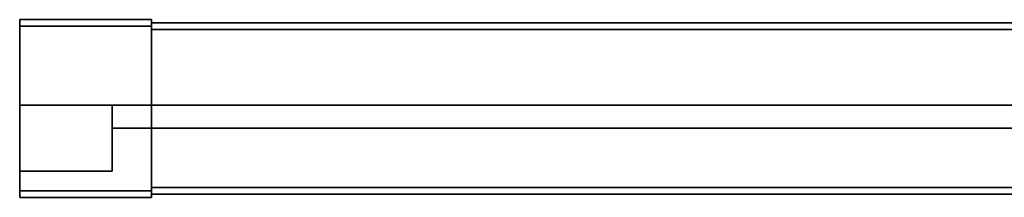
# Model space of a CAD drawing. Extents: x -0.69 to 0.69, y -0.98 to 0.
# Drawn here: x -0.69 to -0.39, y -0.98 to -0.93 of the extents above; entities that cross this region are included whole.
import ezdxf

# ---------------------------------------------------------------- set-up
doc = ezdxf.new("R2010")
doc.units = 0
for name, color, linetype in [('L26_PROFILE', 7, 'CONTINUOUS'), ('L27_PROFILE', 7, 'CONTINUOUS'), ('L30_HINGE', 7, 'CONTINUOUS'), ('L37_GLASSOUT', 7, 'CONTINUOUS'), ('L38_GLASSIN', 7, 'CONTINUOUS'), ('L39_GLASSRIM', 7, 'CONTINUOUS')]:
    doc.layers.add(name, color=color, linetype=linetype)

msp = doc.modelspace()

# ---------------------------------------------------------------- linework, layer by layer
at = {"layer": 'L26_PROFILE', "color": 8}
for points, invisible_edges in [([(-0.6515, -0.929, 1.924), (-0.6915, -0.930986, 1.924), (-0.6915, -0.929, 1.924), (-0.6515, -0.929, 1.924)], 9), ([(-0.6915, -0.930986, 1.924), (-0.6515, -0.929, 1.924), (-0.6515, -0.930986, 1.924), (-0.6915, -0.930986, 1.924)], 9), ([(-0.6915, -0.929, 1.925986), (-0.6515, -0.929, 1.924), (-0.6915, -0.929, 1.924), (-0.6915, -0.929, 1.925986)], 9), ([(-0.6515, -0.929, 1.924), (-0.6915, -0.929, 1.925986), (-0.6515, -0.929, 1.925986), (-0.6515, -0.929, 1.924)], 9), ([(-0.6915, -0.929, 1.998), (-0.6515, -0.929, 1.925986), (-0.6915, -0.929, 1.925986), (-0.6915, -0.929, 1.998)], 9), ([(-0.6515, -0.929, 1.925986), (-0.6915, -0.929, 1.998), (-0.6515, -0.929, 1.998), (-0.6515, -0.929, 1.925986)], 9), ([(-0.6915, -0.929, 2), (-0.6515, -0.929, 1.998), (-0.6915, -0.929, 1.998), (-0.6915, -0.929, 2)], 9), ([(-0.6515, -0.929, 1.998), (-0.6915, -0.929, 2), (-0.6515, -0.929, 2), (-0.6515, -0.929, 1.998)], 9), ([(-0.6515, -0.931, 2), (-0.6915, -0.929, 2), (-0.6915, -0.931, 2), (-0.6515, -0.931, 2)], 9), ([(-0.6915, -0.929, 2), (-0.6515, -0.931, 2), (-0.6515, -0.929, 2), (-0.6915, -0.929, 2)], 9), ([(-0.6915, -0.930986, 1.924), (-0.6915, -0.931, 2), (-0.6915, -0.929, 2), (-0.6915, -0.930986, 1.924)], 13), ([(-0.6915, -0.930986, 1.924), (-0.6915, -0.929, 2), (-0.6915, -0.929, 1.924), (-0.6915, -0.930986, 1.924)], 11), ([(-0.6915, -0.929, 1.924), (-0.6915, -0.929, 2), (-0.6915, -0.929, 1.998), (-0.6915, -0.929, 1.924)], 13), ([(-0.6915, -0.929, 1.924), (-0.6915, -0.929, 1.998), (-0.6915, -0.929, 1.925986), (-0.6915, -0.929, 1.924)], 9), ([(-0.6515, -0.930986, 1.924), (-0.6915, -0.981014, 1.924), (-0.6915, -0.930986, 1.924), (-0.6515, -0.930986, 1.924)], 9), ([(-0.6915, -0.981014, 1.924), (-0.6515, -0.930986, 1.924), (-0.6515, -0.981014, 1.924), (-0.6915, -0.981014, 1.924)], 9), ([(-0.6915, -0.981014, 1.924), (-0.6915, -0.981, 2), (-0.6915, -0.930986, 1.924), (-0.6915, -0.981014, 1.924)], 11), ([(-0.6915, -0.930986, 1.924), (-0.6915, -0.981, 2), (-0.6915, -0.931, 2), (-0.6915, -0.930986, 1.924)], 13), ([(-0.6915, -0.981, 2), (-0.6515, -0.931, 2), (-0.6915, -0.931, 2), (-0.6915, -0.981, 2)], 9), ([(-0.6515, -0.931, 2), (-0.6915, -0.981, 2), (-0.6515, -0.981, 2), (-0.6515, -0.931, 2)], 9), ([(-0.6515, -0.931, 2), (-0.6515, -0.930986, 1.924), (-0.6515, -0.929, 2), (-0.6515, -0.931, 2)], 11), ([(-0.6515, -0.929, 2), (-0.6515, -0.930986, 1.924), (-0.6515, -0.929, 1.924), (-0.6515, -0.929, 2)], 13), ([(-0.6515, -0.929, 2), (-0.6515, -0.929, 1.924), (-0.6515, -0.929, 1.925986), (-0.6515, -0.929, 2)], 13), ([(-0.6515, -0.929, 2), (-0.6515, -0.929, 1.925986), (-0.6515, -0.929, 1.998), (-0.6515, -0.929, 2)], 9), ([(-0.6515, -0.981, 2), (-0.6515, -0.981014, 1.924), (-0.6515, -0.930986, 1.924), (-0.6515, -0.981, 2)], 13), ([(-0.6515, -0.981, 2), (-0.6515, -0.930986, 1.924), (-0.6515, -0.931, 2), (-0.6515, -0.981, 2)], 11), ([(-0.6515, -0.983, 2), (-0.6915, -0.981, 2), (-0.6915, -0.983, 2), (-0.6515, -0.983, 2)], 9), ([(-0.6915, -0.981, 2), (-0.6515, -0.983, 2), (-0.6515, -0.981, 2), (-0.6915, -0.981, 2)], 9), ([(-0.6915, -0.981, 2), (-0.6915, -0.983, 1.998), (-0.6915, -0.983, 2), (-0.6915, -0.981, 2)], 9), ([(-0.6915, -0.983, 1.998), (-0.6915, -0.981, 2), (-0.6915, -0.983, 1.925986), (-0.6915, -0.983, 1.998)], 11), ([(-0.6915, -0.983, 1.925986), (-0.6915, -0.981, 2), (-0.6915, -0.983, 1.924), (-0.6915, -0.983, 1.925986)], 11), ([(-0.6915, -0.983, 1.924), (-0.6915, -0.981, 2), (-0.6915, -0.981014, 1.924), (-0.6915, -0.983, 1.924)], 11), ([(-0.6515, -0.981014, 1.924), (-0.6915, -0.983, 1.924), (-0.6915, -0.981014, 1.924), (-0.6515, -0.981014, 1.924)], 9), ([(-0.6915, -0.983, 1.924), (-0.6515, -0.981014, 1.924), (-0.6515, -0.983, 1.924), (-0.6915, -0.983, 1.924)], 9), ([(-0.6515, -0.983, 2), (-0.6515, -0.981014, 1.924), (-0.6515, -0.981, 2), (-0.6515, -0.983, 2)], 11), ([(-0.6515, -0.981014, 1.924), (-0.6515, -0.983, 1.925986), (-0.6515, -0.983, 1.924), (-0.6515, -0.981014, 1.924)], 9), ([(-0.6515, -0.983, 1.925986), (-0.6515, -0.981014, 1.924), (-0.6515, -0.983, 1.998), (-0.6515, -0.983, 1.925986)], 11), ([(-0.6515, -0.983, 1.998), (-0.6515, -0.981014, 1.924), (-0.6515, -0.983, 2), (-0.6515, -0.983, 1.998)], 11), ([(-0.6515, -0.983, 2), (-0.6915, -0.983, 1.998), (-0.6515, -0.983, 1.998), (-0.6515, -0.983, 2)], 9), ([(-0.6915, -0.983, 1.998), (-0.6515, -0.983, 2), (-0.6915, -0.983, 2), (-0.6915, -0.983, 1.998)], 9), ([(-0.6515, -0.983, 1.998), (-0.6915, -0.983, 1.925986), (-0.6515, -0.983, 1.925986), (-0.6515, -0.983, 1.998)], 9), ([(-0.6915, -0.983, 1.925986), (-0.6515, -0.983, 1.998), (-0.6915, -0.983, 1.998), (-0.6915, -0.983, 1.925986)], 9), ([(-0.6515, -0.983, 1.925986), (-0.6915, -0.983, 1.924), (-0.6515, -0.983, 1.924), (-0.6515, -0.983, 1.925986)], 9), ([(-0.6915, -0.983, 1.924), (-0.6515, -0.983, 1.925986), (-0.6915, -0.983, 1.925986), (-0.6915, -0.983, 1.924)], 9)]:
    msp.add_3dface(points, dxfattribs=dict(at, invisible_edges=invisible_edges))
at = {"layer": 'L27_PROFILE', "color": 8}
for points, invisible_edges in [([(0.6385, -0.93, 1.925), (-0.6515, -0.931986, 1.925), (-0.6515, -0.93, 1.925), (0.6385, -0.93, 1.925)], 9), ([(-0.6515, -0.931986, 1.925), (0.6385, -0.93, 1.925), (0.640486, -0.931986, 1.925), (-0.6515, -0.931986, 1.925)], 9), ([(-0.6515, -0.93, 1.926986), (0.6385, -0.93, 1.925), (-0.6515, -0.93, 1.925), (-0.6515, -0.93, 1.926986)], 9), ([(0.6385, -0.93, 1.925), (-0.6515, -0.93, 1.926986), (0.6385, -0.93, 1.926986), (0.6385, -0.93, 1.925)], 9), ([(-0.6515, -0.93, 1.998), (0.6385, -0.93, 1.926986), (-0.6515, -0.93, 1.926986), (-0.6515, -0.93, 1.998)], 9), ([(0.6385, -0.93, 1.926986), (-0.6515, -0.93, 1.998), (0.6385, -0.93, 1.998), (0.6385, -0.93, 1.926986)], 9), ([(-0.6515, -0.93, 2), (0.6385, -0.93, 1.998), (-0.6515, -0.93, 1.998), (-0.6515, -0.93, 2)], 9), ([(0.6385, -0.93, 1.998), (-0.6515, -0.93, 2), (0.6385, -0.93, 2), (0.6385, -0.93, 1.998)], 9), ([(0.6405, -0.932, 2), (-0.6515, -0.93, 2), (-0.6515, -0.932, 2), (0.6405, -0.932, 2)], 9), ([(-0.6515, -0.93, 2), (0.6405, -0.932, 2), (0.6385, -0.93, 2), (-0.6515, -0.93, 2)], 9), ([(-0.6515, -0.931986, 1.925), (-0.6515, -0.932, 2), (-0.6515, -0.93, 2), (-0.6515, -0.931986, 1.925)], 13), ([(-0.6515, -0.931986, 1.925), (-0.6515, -0.93, 2), (-0.6515, -0.93, 1.925), (-0.6515, -0.931986, 1.925)], 11), ([(-0.6515, -0.93, 1.925), (-0.6515, -0.93, 2), (-0.6515, -0.93, 1.998), (-0.6515, -0.93, 1.925)], 13), ([(-0.6515, -0.93, 1.925), (-0.6515, -0.93, 1.998), (-0.6515, -0.93, 1.926986), (-0.6515, -0.93, 1.925)], 9), ([(0.640486, -0.931986, 1.925), (-0.6515, -0.980014, 1.925), (-0.6515, -0.931986, 1.925), (0.640486, -0.931986, 1.925)], 9), ([(-0.6515, -0.980014, 1.925), (0.640486, -0.931986, 1.925), (0.688514, -0.980014, 1.925), (-0.6515, -0.980014, 1.925)], 9), ([(-0.6515, -0.980014, 1.925), (-0.6515, -0.98, 2), (-0.6515, -0.931986, 1.925), (-0.6515, -0.980014, 1.925)], 11), ([(-0.6515, -0.931986, 1.925), (-0.6515, -0.98, 2), (-0.6515, -0.932, 2), (-0.6515, -0.931986, 1.925)], 13), ([(-0.6515, -0.98, 2), (0.6405, -0.932, 2), (-0.6515, -0.932, 2), (-0.6515, -0.98, 2)], 9), ([(0.6405, -0.932, 2), (-0.6515, -0.98, 2), (0.6885, -0.98, 2), (0.6405, -0.932, 2)], 9), ([(0.6905, -0.982, 2), (-0.6515, -0.98, 2), (-0.6515, -0.982, 2), (0.6905, -0.982, 2)], 9), ([(-0.6515, -0.98, 2), (0.6905, -0.982, 2), (0.6885, -0.98, 2), (-0.6515, -0.98, 2)], 9), ([(-0.6515, -0.98, 2), (-0.6515, -0.982, 1.998), (-0.6515, -0.982, 2), (-0.6515, -0.98, 2)], 9), ([(-0.6515, -0.982, 1.998), (-0.6515, -0.98, 2), (-0.6515, -0.982, 1.926986), (-0.6515, -0.982, 1.998)], 11), ([(-0.6515, -0.982, 1.926986), (-0.6515, -0.98, 2), (-0.6515, -0.982, 1.925), (-0.6515, -0.982, 1.926986)], 11), ([(-0.6515, -0.982, 1.925), (-0.6515, -0.98, 2), (-0.6515, -0.980014, 1.925), (-0.6515, -0.982, 1.925)], 11), ([(0.688514, -0.980014, 1.925), (-0.6515, -0.982, 1.925), (-0.6515, -0.980014, 1.925), (0.688514, -0.980014, 1.925)], 9), ([(-0.6515, -0.982, 1.925), (0.688514, -0.980014, 1.925), (0.6905, -0.982, 1.925), (-0.6515, -0.982, 1.925)], 9), ([(0.6905, -0.982, 1.998), (-0.6515, -0.982, 2), (-0.6515, -0.982, 1.998), (0.6905, -0.982, 1.998)], 9), ([(-0.6515, -0.982, 2), (0.6905, -0.982, 1.998), (0.6905, -0.982, 2), (-0.6515, -0.982, 2)], 9), ([(0.6905, -0.982, 1.926986), (-0.6515, -0.982, 1.998), (-0.6515, -0.982, 1.926986), (0.6905, -0.982, 1.926986)], 9), ([(-0.6515, -0.982, 1.998), (0.6905, -0.982, 1.926986), (0.6905, -0.982, 1.998), (-0.6515, -0.982, 1.998)], 9), ([(0.6905, -0.982, 1.925), (-0.6515, -0.982, 1.926986), (-0.6515, -0.982, 1.925), (0.6905, -0.982, 1.925)], 9), ([(-0.6515, -0.982, 1.926986), (0.6905, -0.982, 1.925), (0.6905, -0.982, 1.926986), (-0.6515, -0.982, 1.926986)], 9)]:
    msp.add_3dface(points, dxfattribs=dict(at, invisible_edges=invisible_edges))
at = {"layer": 'L30_HINGE', "color": 8}
for points, invisible_edges in [([(-0.6915, -0.957, 1.925), (-0.6895, -0.975, 1.925), (-0.6915, -0.955, 1.925), (-0.6915, -0.957, 1.925)], 11), ([(-0.6915, -0.955, 1.925), (-0.6895, -0.975, 1.925), (-0.6895, -0.955, 1.925), (-0.6915, -0.955, 1.925)], 11), ([(-0.6915, -0.957, 1.925), (-0.6915, -0.955), (-0.6915, -0.957), (-0.6915, -0.957, 1.925)], 9), ([(-0.6915, -0.955), (-0.6915, -0.957, 1.925), (-0.6915, -0.955, 1.925), (-0.6915, -0.955)], 9), ([(-0.6915, -0.955, 1.925), (-0.6895, -0.955), (-0.6915, -0.955), (-0.6915, -0.955, 1.925)], 9), ([(-0.6895, -0.955), (-0.6915, -0.955, 1.925), (-0.6895, -0.955, 1.925), (-0.6895, -0.955)], 9), ([(-0.6895, -0.955), (-0.6915, -0.957), (-0.6915, -0.955), (-0.6895, -0.955)], 9), ([(-0.6915, -0.957), (-0.6895, -0.955), (-0.6915, -0.973), (-0.6915, -0.957)], 11), ([(-0.6915, -0.973), (-0.6895, -0.955), (-0.6915, -0.975), (-0.6915, -0.973)], 11), ([(-0.6915, -0.975), (-0.6895, -0.955), (-0.6895, -0.975), (-0.6915, -0.975)], 11), ([(-0.6895, -0.955, 1.925), (-0.6895, -0.975, 1.925), (-0.6655, -0.975, 1.925), (-0.6895, -0.955, 1.925)], 13), ([(-0.6895, -0.955, 1.925), (-0.6655, -0.975, 1.925), (-0.6655, -0.955, 1.925), (-0.6895, -0.955, 1.925)], 11), ([(-0.6895, -0.975), (-0.6895, -0.955), (-0.6655, -0.955), (-0.6895, -0.975)], 13), ([(-0.6895, -0.975), (-0.6655, -0.955), (-0.6655, -0.975), (-0.6895, -0.975)], 11), ([(-0.6895, -0.955, 1.925), (-0.6655, -0.955), (-0.6895, -0.955), (-0.6895, -0.955, 1.925)], 9), ([(-0.6655, -0.955), (-0.6895, -0.955, 1.925), (-0.6655, -0.955, 1.925), (-0.6655, -0.955)], 9), ([(-0.6655, -0.955, 1.925), (-0.6655, -0.975, 1.925), (-0.6635, -0.975, 1.925), (-0.6655, -0.955, 1.925)], 13), ([(-0.6655, -0.955, 1.925), (-0.6635, -0.975, 1.925), (-0.6635, -0.955, 1.925), (-0.6655, -0.955, 1.925)], 11), ([(-0.6655, -0.955, 1.925), (-0.6635, -0.955), (-0.6655, -0.955), (-0.6655, -0.955, 1.925)], 9), ([(-0.6635, -0.955), (-0.6655, -0.955, 1.925), (-0.6635, -0.955, 1.925), (-0.6635, -0.955)], 9), ([(-0.6655, -0.975), (-0.6655, -0.955), (-0.6635, -0.955), (-0.6655, -0.975)], 13), ([(-0.6655, -0.975), (-0.6635, -0.955), (-0.6635, -0.975), (-0.6655, -0.975)], 11), ([(-0.6635, -0.955, 1.925), (-0.6635, -0.975, 1.925), (-0.6635, -0.973, 1.925), (-0.6635, -0.955, 1.925)], 13), ([(-0.6635, -0.955, 1.925), (-0.6635, -0.973, 1.925), (-0.6635, -0.957, 1.925), (-0.6635, -0.955, 1.925)], 9), ([(-0.6635, -0.955), (-0.6635, -0.957, 1.925), (-0.6635, -0.957), (-0.6635, -0.955)], 9), ([(-0.6635, -0.957, 1.925), (-0.6635, -0.955), (-0.6635, -0.955, 1.925), (-0.6635, -0.957, 1.925)], 9), ([(-0.6635, -0.975), (-0.6635, -0.955), (-0.6635, -0.957), (-0.6635, -0.975)], 13), ([(-0.6915, -0.973, 1.925), (-0.6895, -0.975, 1.925), (-0.6915, -0.957, 1.925), (-0.6915, -0.973, 1.925)], 11), ([(-0.6915, -0.973, 1.925), (-0.6915, -0.957), (-0.6915, -0.973), (-0.6915, -0.973, 1.925)], 9), ([(-0.6915, -0.957), (-0.6915, -0.973, 1.925), (-0.6915, -0.957, 1.925), (-0.6915, -0.957)], 9), ([(-0.6635, -0.975), (-0.6635, -0.957), (-0.6635, -0.973), (-0.6635, -0.975)], 9), ([(-0.6635, -0.957), (-0.6635, -0.973, 1.925), (-0.6635, -0.973), (-0.6635, -0.957)], 9), ([(-0.6635, -0.973, 1.925), (-0.6635, -0.957), (-0.6635, -0.957, 1.925), (-0.6635, -0.973, 1.925)], 9), ([(-0.6895, -0.975, 1.925), (-0.6915, -0.973, 1.925), (-0.6915, -0.975, 1.925), (-0.6895, -0.975, 1.925)], 9), ([(-0.6915, -0.975, 1.925), (-0.6915, -0.973), (-0.6915, -0.975), (-0.6915, -0.975, 1.925)], 9), ([(-0.6915, -0.973), (-0.6915, -0.975, 1.925), (-0.6915, -0.973, 1.925), (-0.6915, -0.973)], 9), ([(-0.6635, -0.973), (-0.6635, -0.975, 1.925), (-0.6635, -0.975), (-0.6635, -0.973)], 9), ([(-0.6635, -0.975, 1.925), (-0.6635, -0.973), (-0.6635, -0.973, 1.925), (-0.6635, -0.975, 1.925)], 9), ([(-0.6895, -0.975, 1.925), (-0.6915, -0.975), (-0.6895, -0.975), (-0.6895, -0.975, 1.925)], 9), ([(-0.6915, -0.975), (-0.6895, -0.975, 1.925), (-0.6915, -0.975, 1.925), (-0.6915, -0.975)], 9), ([(-0.6655, -0.975, 1.925), (-0.6895, -0.975), (-0.6655, -0.975), (-0.6655, -0.975, 1.925)], 9), ([(-0.6895, -0.975), (-0.6655, -0.975, 1.925), (-0.6895, -0.975, 1.925), (-0.6895, -0.975)], 9), ([(-0.6635, -0.975, 1.925), (-0.6655, -0.975), (-0.6635, -0.975), (-0.6635, -0.975, 1.925)], 9), ([(-0.6655, -0.975), (-0.6635, -0.975, 1.925), (-0.6655, -0.975, 1.925), (-0.6655, -0.975)], 9)]:
    msp.add_3dface(points, dxfattribs=dict(at, invisible_edges=invisible_edges))
at = {"layer": 'L37_GLASSOUT', "color": 8, "invisible_edges": 9}
for points in [[(-0.34683, -0.962, 1.925), (-0.6635, -0.962), (-0.34683, -0.962), (-0.34683, -0.962, 1.925)], [(-0.6635, -0.962), (-0.34683, -0.962, 1.925), (-0.6635, -0.962, 1.925), (-0.6635, -0.962)]]:
    msp.add_3dface(points, dxfattribs=at)
at = {"layer": 'L38_GLASSIN', "color": 8, "invisible_edges": 9}
for points in [[(-0.6635, -0.955, 1.925), (-0.34683, -0.955), (-0.6635, -0.955), (-0.6635, -0.955, 1.925)], [(-0.34683, -0.955), (-0.6635, -0.955, 1.925), (-0.34683, -0.955, 1.925), (-0.34683, -0.955)]]:
    msp.add_3dface(points, dxfattribs=at)
at = {"layer": 'L39_GLASSRIM', "color": 8, "invisible_edges": 9}
for points in [[(-0.34683, -0.962, 1.925), (-0.6635, -0.955, 1.925), (-0.6635, -0.962, 1.925), (-0.34683, -0.962, 1.925)], [(-0.6635, -0.955, 1.925), (-0.34683, -0.962, 1.925), (-0.34683, -0.955, 1.925), (-0.6635, -0.955, 1.925)], [(-0.34683, -0.955), (-0.6635, -0.962), (-0.6635, -0.955), (-0.34683, -0.955)], [(-0.6635, -0.962), (-0.34683, -0.955), (-0.34683, -0.962), (-0.6635, -0.962)], [(-0.6635, -0.955, 1.925), (-0.6635, -0.962), (-0.6635, -0.962, 1.925), (-0.6635, -0.955, 1.925)], [(-0.6635, -0.962), (-0.6635, -0.955, 1.925), (-0.6635, -0.955), (-0.6635, -0.962)]]:
    msp.add_3dface(points, dxfattribs=at)

doc.saveas('drawing.dxf')
